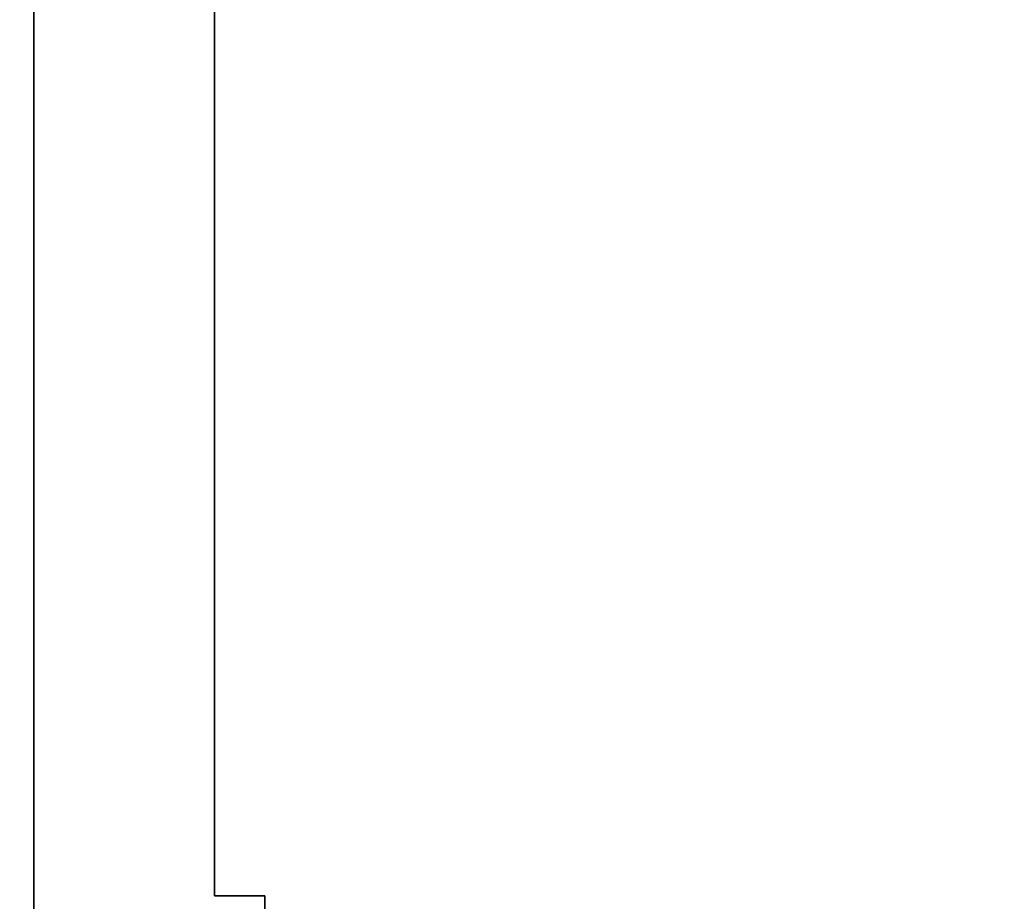
# Paper-space layout 'Blatt1' of a CAD drawing. Units: millimetres. Extents: x 0 to 5940, y 0 to 4200.
# Drawn here: x 1648 to 1879, y 3155 to 3362 of the extents above; entities that cross this region are included whole.
import ezdxf

# ---------------------------------------------------------------- set-up
doc = ezdxf.new("R2010")
doc.units = ezdxf.units.MM
doc.header["$LTSCALE"] = 10
doc.layers.add('1', color=7, linetype='Continuous')
doc.styles.add('SLDTEXTSTYLE0', font='TXT', dxfattribs={"width": 0.605})
doc.dimstyles.new('SLDDIMSTYLE0', dxfattribs={"dimtxt": 35, "dimasz": 25, "dimexe": 0, "dimexo": 0.0625, "dimgap": 8.75, "dimtad": 1, "dimdec": 1, "dimrnd": 1e-09, "dimzin": 4, "dimdsep": 46, "dimtxsty": 'SLDTEXTSTYLE0', "dimsah": 1, "dimcen": 0.09, "dimadec": 0, "dimazin": 1, "dimtfac": 1, "dimtdec": 1, "dimtofl": 0, "dimtmove": 0, "dimatfit": 3, "dimfxl": 1, "dimfrac": 2, "dimtolj": 1, "dimtzin": 12, "dimarcsym": 0})

# ---------------------------------------------------------------- blocks, each defined once
blk = doc.blocks.new('_D')
at = {"layer": '1'}
for p, q in [((636.54, 3360.03), (636.54, 3866.91)), ((2219, 3178.53), (2219, 3866.91)), ((2219, 3856.91), (636.54, 3856.91))]:
    blk.add_line(p, q, dxfattribs=at)
for points in [[(636.54, 3856.91), (661.54, 3852.91), (661.54, 3860.91)], [(2219, 3856.91), (2194, 3860.91), (2194, 3852.91)]]:
    blk.add_solid(points, dxfattribs=at)
at = {"layer": '1', "insert": (1335.53, 3902.02), "char_height": 35, "attachment_point": 1, "style": 'SLDTEXTSTYLE0'}
blk.add_mtext('ca. 1600', dxfattribs=at)

psp = doc.layouts.new('Blatt1')

# ---------------------------------------------------------------- linework, layer by layer
at = {"color": 7, "linetype": 'Continuous', "lineweight": 35}
for p, q in [((1651.34, 3372.53), (1651.34, 3097.53)), ((1693.74, 3156.53), (1693.74, 3372.53)), ((1705.54, 3156.53), (1693.74, 3156.53)), ((1705.54, 3147.53), (1705.54, 3156.53))]:
    psp.add_line(p, q, dxfattribs=at)

# ---------------------------------------------------------------- dimensions: what is measured, and where the dimension line sits
at = {"layer": '1'}
dim = psp.add_linear_dim(base=(636.54, 3856.91), p1=(2219, 3168.53), p2=(636.54, 3350.03), dimstyle='SLDDIMSTYLE0', dxfattribs=at)
dim.commit()
dim.dimension.update_dxf_attribs({"geometry": '_D', "text_midpoint": (1427.77, 3856.91), "dimtype": 160})

doc.saveas('drawing.dxf')
